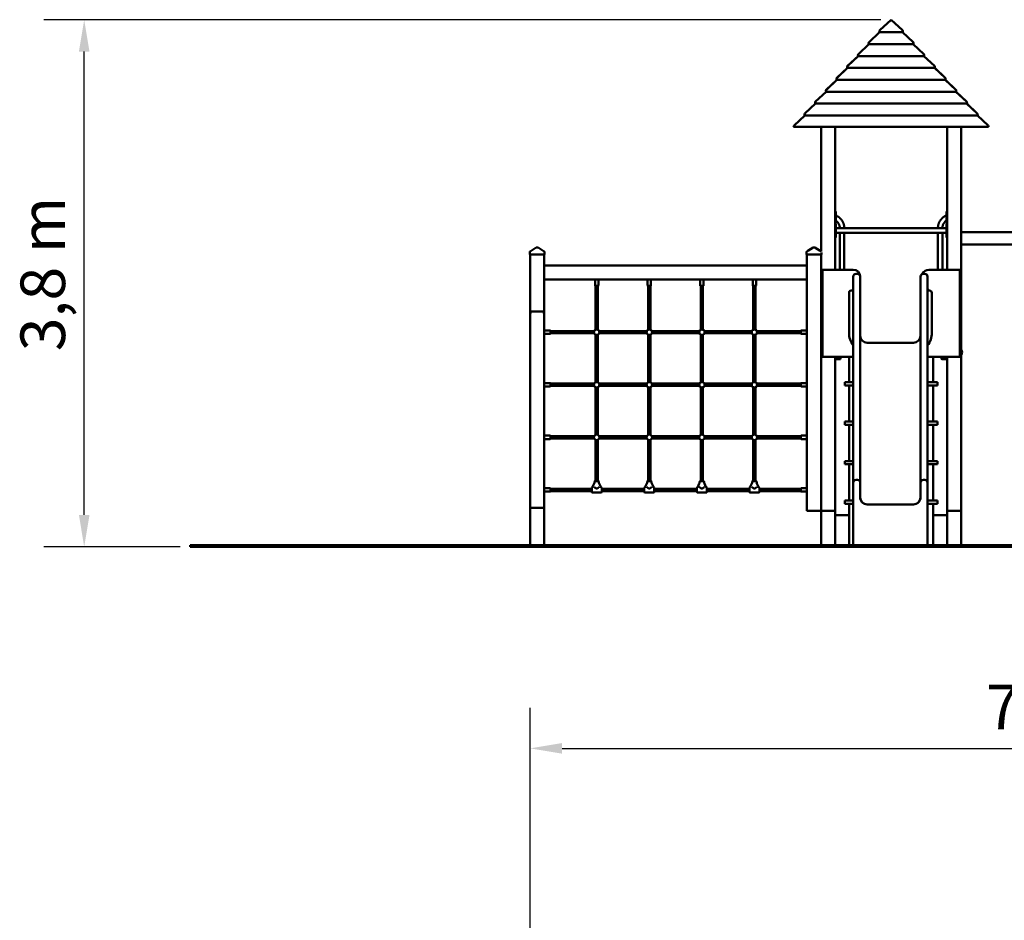
# Model space of a CAD drawing. Extents: x 308 to 13493, y 556 to 17755.
# Drawn here: x 420 to 7444, y 11331 to 17755 of the extents above; entities that cross this region are included whole.
import ezdxf

# ---------------------------------------------------------------- set-up
doc = ezdxf.new("R2010")
doc.units = 0
doc.header["$LTSCALE"] = 90.909091
doc.layers.add('Kóta (ISO)', color=7, linetype='Continuous', lineweight=25)
doc.layers.add('Viditelná (ISO)', color=7, linetype='Continuous', lineweight=50)
doc.styles.add('Text poznámky (DIN)', font='isocpeur.ttf')
doc.dimstyles.new('Výchozí (DIN)', dxfattribs={"dimscale": 90.909091, "dimtxt": 3.5, "dimasz": 2.5, "dimexe": 3.175, "dimexo": 0.8, "dimgap": 0.8, "dimtad": 1, "dimdec": 1, "dimlfac": 0.001, "dimrnd": 1e-08, "dimtxsty": 'Text poznámky (DIN)', "dimcen": 0.09, "dimdle": 10, "dimclrd": 256, "dimclre": 256, "dimclrt": 256, "dimadec": 0, "dimazin": 0, "dimtfac": 1, "dimtofl": 0, "dimtmove": 0, "dimatfit": 3, "dimfxl": 0, "dimtolj": 1, "dimtzin": 0, "dimlwd": -1, "dimlwe": -1, "dimarcsym": 0})

# ---------------------------------------------------------------- blocks, each defined once
blk = doc.blocks.new('*D12')
at = {"layer": 'Defpoints', "color": 0}
for p in [(11536.7, 12557.6), (11536.7, 8189.6), (4061.9, 7957.6)]:
    blk.add_point(p, dxfattribs=at)
at = {"layer": 'Kóta (ISO)'}
for p, q in [((4061.9, 8030.3), (4061.9, 12846.2)), ((11536.7, 8262.3), (11536.7, 12846.2)), ((4289.2, 12557.6), (11309.4, 12557.6))]:
    blk.add_line(p, q, dxfattribs=at)
for points in [[(4289.2, 12595.4), (4289.2, 12519.7), (4061.9, 12557.6)], [(11309.4, 12595.4), (11309.4, 12519.7), (11536.7, 12557.6)]]:
    blk.add_solid(points, dxfattribs=at)
at = {"layer": 'Kóta (ISO)', "insert": (7314.1, 13012.1), "char_height": 318.18, "attachment_point": 1, "style": 'Text poznámky (DIN)'}
blk.add_mtext('\\A1;7,5 m', dxfattribs=at)
blk = doc.blocks.new('*D13')
at = {"layer": 'Defpoints', "color": 0}
for p in [(880.6, 17754.6), (6636.9, 17754.6), (1636.9, 13995.9)]:
    blk.add_point(p, dxfattribs=at)
at = {"layer": 'Kóta (ISO)'}
for p, q in [((6564.2, 17754.6), (592, 17754.6)), ((880.6, 14223.2), (880.6, 17527.4)), ((1564.2, 13995.9), (592, 13995.9))]:
    blk.add_line(p, q, dxfattribs=at)
for points in [[(842.8, 17527.4), (918.5, 17527.4), (880.6, 17754.6)], [(842.8, 14223.2), (918.5, 14223.2), (880.6, 13995.9)]]:
    blk.add_solid(points, dxfattribs=at)
at = {"layer": 'Kóta (ISO)', "insert": (426.1, 15390), "char_height": 318.18, "attachment_point": 1, "rotation": 90, "style": 'Text poznámky (DIN)'}
blk.add_mtext('\\A1;3,8 m', dxfattribs=at)

msp = doc.modelspace()

# ---------------------------------------------------------------- linework, layer by layer
at = {"layer": 'Viditelná (ISO)'}
for p, q in [((6555.88, 17679.12), (6636.87, 17754.64)), ((6636.89, 17754.64), (6555.9, 17679.12)), ((6636.87, 17754.62), (6636.87, 17754.64)), ((6717.87, 17679.12), (6636.89, 17754.64)), ((6636.91, 17754.64), (6717.9, 17679.12)), ((6636.91, 17754.62), (6636.91, 17754.64)), ((6479.6, 17594.4), (6554.93, 17664.65)), ((6555.04, 17664.65), (6479.71, 17594.4)), ((6554.93, 17664.65), (6554.98, 17664.59)), ((6718.74, 17664.65), (6555.04, 17664.65)), ((6555.7, 17664.65), (6555.38, 17664.99)), ((6555.5, 17664.99), (6555.82, 17664.65)), ((6717.96, 17664.65), (6718.28, 17664.99)), ((6718.39, 17664.99), (6718.08, 17664.65)), ((6794.07, 17594.4), (6718.74, 17664.65)), ((6718.8, 17664.59), (6718.85, 17664.65)), ((6718.85, 17664.65), (6794.18, 17594.4)), ((6403.32, 17509.68), (6478.64, 17579.93)), ((6478.85, 17579.93), (6403.52, 17509.68)), ((6478.64, 17579.93), (6478.74, 17579.83)), ((6794.93, 17579.93), (6478.85, 17579.93)), ((6479.42, 17579.93), (6479.1, 17580.27)), ((6479.3, 17580.27), (6479.62, 17579.93)), ((6794.15, 17579.93), (6794.47, 17580.27)), ((6794.68, 17580.27), (6794.36, 17579.93)), ((6870.26, 17509.68), (6794.93, 17579.93)), ((6795.04, 17579.83), (6795.13, 17579.93)), ((6795.13, 17579.93), (6870.46, 17509.68)), ((6327.03, 17424.96), (6402.36, 17495.21)), ((6402.65, 17495.21), (6327.33, 17424.96)), ((6402.36, 17495.21), (6402.5, 17495.07)), ((6871.12, 17495.21), (6402.65, 17495.21)), ((6403.14, 17495.21), (6402.82, 17495.55)), ((6403.11, 17495.55), (6403.43, 17495.21)), ((6870.35, 17495.21), (6870.67, 17495.55)), ((6870.96, 17495.55), (6870.64, 17495.21)), ((6946.45, 17424.96), (6871.12, 17495.21)), ((6871.28, 17495.07), (6871.41, 17495.21)), ((6871.41, 17495.21), (6946.74, 17424.96)), ((6250.75, 17340.25), (6326.08, 17410.49)), ((6326.46, 17410.49), (6251.14, 17340.25)), ((6326.08, 17410.49), (6326.26, 17410.3)), ((6947.32, 17410.49), (6326.46, 17410.49)), ((6326.86, 17410.49), (6326.54, 17410.83)), ((6326.92, 17410.83), (6327.24, 17410.49)), ((6946.54, 17410.49), (6946.86, 17410.83)), ((6947.24, 17410.83), (6946.92, 17410.49)), ((7022.64, 17340.25), (6947.32, 17410.49)), ((6947.52, 17410.3), (6947.7, 17410.49)), ((6947.7, 17410.49), (7023.02, 17340.25)), ((6174.47, 17255.53), (6249.8, 17325.77)), ((6250.27, 17325.77), (6174.94, 17255.53)), ((6249.8, 17325.77), (6250.02, 17325.54)), ((6250.58, 17325.77), (6250.26, 17326.11)), ((7023.51, 17325.77), (6250.27, 17325.77)), ((6250.73, 17326.11), (6251.05, 17325.77)), ((7022.73, 17325.77), (7023.05, 17326.11)), ((7023.52, 17326.11), (7023.2, 17325.77)), ((7098.83, 17255.53), (7023.51, 17325.77)), ((7023.76, 17325.54), (7023.98, 17325.77)), ((7023.98, 17325.77), (7099.31, 17255.53)), ((6098.19, 17170.81), (6173.52, 17241.05)), ((6174.08, 17241.05), (6098.75, 17170.81)), ((6173.52, 17241.05), (6173.78, 17240.78)), ((6174.3, 17241.05), (6173.98, 17241.39)), ((7099.7, 17241.05), (6174.08, 17241.05)), ((6174.54, 17241.39), (6174.86, 17241.05)), ((7098.92, 17241.05), (7099.24, 17241.39)), ((7099.8, 17241.39), (7099.48, 17241.05)), ((7175.02, 17170.81), (7099.7, 17241.05)), ((7100, 17240.78), (7100.26, 17241.05)), ((7100.26, 17241.05), (7175.59, 17170.81)), ((6021.91, 17086.09), (6097.24, 17156.34)), ((6097.89, 17156.34), (6022.56, 17086.09)), ((6097.24, 17156.34), (6097.54, 17156.01)), ((6098.01, 17156.34), (6097.7, 17156.68)), ((7175.89, 17156.34), (6097.89, 17156.34)), ((6098.34, 17156.68), (6098.67, 17156.34)), ((7175.11, 17156.34), (7175.43, 17156.68)), ((7176.08, 17156.68), (7175.76, 17156.34)), ((7251.22, 17086.09), (7175.89, 17156.34)), ((7176.24, 17156.01), (7176.54, 17156.34)), ((7176.54, 17156.34), (7251.87, 17086.09)), ((5944.65, 17000.46), (6020.96, 17071.62)), ((6021.69, 17071.62), (5945.39, 17000.46)), ((6020.96, 17071.62), (6021.3, 17071.25)), ((6021.73, 17071.62), (6021.42, 17071.96)), ((7252.08, 17071.62), (6021.69, 17071.62)), ((6022.15, 17071.96), (6022.47, 17071.62)), ((7251.3, 17071.62), (7251.63, 17071.96)), ((7252.36, 17071.96), (7252.04, 17071.62)), ((7328.39, 17000.46), (7252.08, 17071.62)), ((7252.48, 17071.25), (7252.82, 17071.62)), ((7252.82, 17071.62), (7329.13, 17000.46)), ((5942.51, 16990.89), (5941.73, 16990.89)), ((7331.27, 16990.89), (5942.51, 16990.89)), ((6136.89, 16990.89), (6136.89, 16102.47)), ((6236.89, 15970.89), (6236.89, 16990.89)), ((7036.89, 16990.89), (7036.89, 15970.89)), ((7136.89, 16215.36), (7136.89, 16990.89)), ((7332.05, 16990.89), (7331.27, 16990.89)), ((6241.89, 16385.78), (6236.89, 16385.78)), ((6241.89, 16385.78), (6241.89, 16305.78)), ((7031.89, 16305.78), (7031.89, 16385.78)), ((7031.89, 16385.78), (7036.89, 16385.78)), ((6241.89, 16305.78), (6236.89, 16305.78)), ((6241.89, 16300.89), (6236.89, 16300.89)), ((6241.89, 16300.89), (6241.89, 16295.89)), ((6241.89, 16205.89), (6241.89, 16295.89)), ((7031.89, 16305.78), (7036.89, 16305.78)), ((7036.89, 16300.89), (7031.89, 16300.89)), ((7031.89, 16295.89), (7031.89, 16300.89)), ((7031.89, 16295.89), (7031.89, 16205.89)), ((7031.89, 16266.89), (6241.89, 16266.89)), ((7031.89, 16234.89), (6241.89, 16234.89)), ((6270.89, 16266.89), (6270.89, 16269.57)), ((6270.89, 15970.89), (6270.89, 16234.89)), ((6302.89, 16266.89), (6302.89, 16269.57)), ((6302.89, 15970.89), (6302.89, 16234.89)), ((6970.89, 16266.89), (6970.89, 16269.57)), ((6970.89, 15970.89), (6970.89, 16234.89)), ((7002.89, 16266.89), (7002.89, 16269.57)), ((7002.89, 15970.89), (7002.89, 16234.89)), ((9150.89, 16240.42), (7136.89, 16240.42)), ((6236.89, 16200.89), (6241.89, 16200.89)), ((6241.89, 16205.89), (6241.89, 16200.89)), ((7031.89, 16200.89), (7031.89, 16205.89)), ((7031.89, 16200.89), (7036.89, 16200.89)), ((7136.89, 16176.59), (7136.89, 16215.36)), ((7136.89, 14250.89), (7136.89, 16176.59)), ((4059.39, 16098.14), (4059.39, 16092.77)), ((4059.39, 16092.77), (4059.39, 16080.89)), ((4068.49, 16106.65), (4061.72, 16102.37)), ((4105.67, 16130.12), (4068.49, 16106.65)), ((4115.44, 16130.89), (4108.34, 16130.89)), ((4155.28, 16106.65), (4118.11, 16130.12)), ((4162.06, 16102.37), (4155.28, 16106.65)), ((4164.39, 16092.77), (4164.39, 16098.14)), ((4164.39, 16080.89), (4164.39, 16092.77)), ((6034.39, 16098.14), (6034.39, 16092.77)), ((6034.39, 16092.77), (6034.39, 16080.89)), ((6043.49, 16106.65), (6036.72, 16102.37)), ((6080.67, 16130.12), (6043.49, 16106.65)), ((6090.44, 16130.89), (6083.34, 16130.89)), ((6130.28, 16106.65), (6093.11, 16130.12)), ((6136.89, 16102.47), (6130.28, 16106.65)), ((6139.39, 16092.77), (6139.39, 16095.4)), ((6139.39, 16080.89), (6139.39, 16092.77)), ((9136.89, 16151.52), (7136.89, 16151.52)), ((4064.39, 16080.89), (4059.39, 16080.89)), ((4061.89, 16080.89), (4061.89, 15644.31)), ((4159.39, 16080.89), (4064.39, 16080.89)), ((4164.39, 16080.89), (4159.39, 16080.89)), ((4161.89, 15644.31), (4161.89, 16080.89)), ((6039.39, 16080.89), (6034.39, 16080.89)), ((6036.89, 16080.89), (6036.89, 14250.89)), ((6134.39, 16080.89), (6039.39, 16080.89)), ((6139.39, 16080.89), (6134.39, 16080.89)), ((6136.89, 16080.89), (6136.89, 14250.89)), ((6136.89, 14250.89), (6136.89, 16080.89)), ((4161.89, 15990.89), (4161.89, 15910.89)), ((6026.89, 16000.89), (4171.89, 16000.89)), ((6036.89, 15910.89), (6036.89, 15990.89)), ((6146.89, 15970.89), (6366.89, 15970.89)), ((6146.89, 15350.89), (6146.89, 15970.89)), ((6906.89, 15970.89), (7126.89, 15970.89)), ((7126.89, 15970.89), (7126.89, 15350.89)), ((4171.89, 15900.89), (6026.89, 15900.89)), ((4524.89, 15858.89), (4524.89, 15897.89)), ((4548.89, 15858.89), (4548.89, 15897.89)), ((4899.89, 15858.89), (4899.89, 15897.89)), ((4923.89, 15858.89), (4923.89, 15897.89)), ((5274.89, 15858.89), (5274.89, 15897.89)), ((5298.89, 15858.89), (5298.89, 15897.89)), ((5649.89, 15858.89), (5649.89, 15897.89)), ((5673.89, 15858.89), (5673.89, 15897.89)), ((6366.89, 15922.27), (6366.89, 15754.7)), ((6396.89, 15942.27), (6386.89, 15942.27)), ((6416.89, 15922.27), (6416.89, 15754.7)), ((6846.89, 15922.27), (6846.89, 15754.7)), ((6876.89, 15942.27), (6866.89, 15942.27)), ((6896.89, 15922.27), (6896.89, 15754.7)), ((4545.89, 15855.89), (4527.89, 15855.89)), ((4528.89, 15543.68), (4528.89, 15855.89)), ((4544.89, 15543.68), (4544.89, 15855.89)), ((4920.89, 15855.89), (4902.89, 15855.89)), ((4903.89, 15543.68), (4903.89, 15855.89)), ((4919.89, 15543.68), (4919.89, 15855.89)), ((5295.89, 15855.89), (5277.89, 15855.89)), ((5278.89, 15543.68), (5278.89, 15855.89)), ((5294.89, 15543.68), (5294.89, 15855.89)), ((5670.89, 15855.89), (5652.89, 15855.89)), ((5653.89, 15543.68), (5653.89, 15855.89)), ((5653.89, 15543.68), (5653.89, 15855.89)), ((5669.89, 15543.68), (5669.89, 15855.89)), ((5669.89, 15543.68), (5669.89, 15855.89)), ((6336.89, 15520.89), (6336.89, 15807.27)), ((6926.89, 15807.27), (6926.89, 15520.89)), ((6366.89, 15373.06), (6366.89, 15754.7)), ((6416.89, 15373.06), (6416.89, 15754.7)), ((6846.89, 15373.06), (6846.89, 15754.7)), ((6896.89, 15373.06), (6896.89, 15754.7)), ((4071.89, 15673.55), (4151.89, 15673.55)), ((4061.89, 15644.31), (4061.89, 14273.41)), ((4161.89, 14273.41), (4161.89, 15644.31)), ((4203.89, 15537.89), (4164.89, 15537.89)), ((4206.89, 15534.89), (4206.89, 15516.89)), ((4206.89, 15533.89), (4519.11, 15533.89)), ((4554.67, 15533.89), (4894.11, 15533.89)), ((4929.67, 15533.89), (5269.11, 15533.89)), ((5304.67, 15533.89), (5644.11, 15533.89)), ((5679.67, 15533.89), (5991.89, 15533.89)), ((5991.89, 15516.89), (5991.89, 15534.89)), ((5994.89, 15537.89), (6033.89, 15537.89)), ((4203.89, 15513.89), (4164.89, 15513.89)), ((4206.89, 15517.89), (4519.11, 15517.89)), ((4528.89, 15168.68), (4528.89, 15508.11)), ((4544.89, 15168.68), (4544.89, 15508.11)), ((4554.67, 15517.89), (4894.11, 15517.89)), ((4903.89, 15168.68), (4903.89, 15508.11)), ((4919.89, 15168.68), (4919.89, 15508.11)), ((4929.67, 15517.89), (5269.11, 15517.89)), ((5278.89, 15168.68), (5278.89, 15508.11)), ((5294.89, 15168.68), (5294.89, 15508.11)), ((5304.67, 15517.89), (5644.11, 15517.89)), ((5653.89, 15168.68), (5653.89, 15508.11)), ((5653.89, 15168.68), (5653.89, 15508.11)), ((5669.89, 15168.68), (5669.89, 15508.11)), ((5669.89, 15168.68), (5669.89, 15508.11)), ((5679.67, 15517.89), (5991.89, 15517.89)), ((5994.89, 15513.89), (6033.89, 15513.89)), ((6796.89, 15450.89), (6466.89, 15450.89)), ((7138.34, 15398.22), (7136.89, 15398.22)), ((7138.34, 15398.22), (7138.34, 15367.57)), ((6366.89, 15350.89), (6146.89, 15350.89)), ((6236.89, 14250.89), (6236.89, 15350.89)), ((6236.89, 15334.89), (6238.89, 15332.89)), ((6238.89, 15334.89), (6236.89, 15334.89)), ((6238.89, 15334.89), (6238.89, 15350.89)), ((6238.89, 15334.89), (6238.89, 15332.89)), ((6274.89, 15334.89), (6238.89, 15334.89)), ((6238.89, 15332.89), (6274.89, 15332.89)), ((6274.89, 15350.89), (6274.89, 15334.89)), ((6274.89, 15334.89), (6274.89, 15332.89)), ((6276.89, 15334.89), (6274.89, 15332.89)), ((6276.89, 15334.89), (6274.89, 15334.89)), ((6276.89, 15334.89), (6276.89, 15350.89)), ((6336.89, 15169.44), (6336.89, 15350.89)), ((6366.89, 15136.78), (6366.89, 15373.06)), ((6416.89, 15136.78), (6416.89, 15373.06)), ((6846.89, 15136.78), (6846.89, 15373.06)), ((6896.89, 15136.78), (6896.89, 15373.06)), ((7126.89, 15350.89), (6896.89, 15350.89)), ((6936.89, 15350.89), (6936.89, 15169.44)), ((6996.89, 15350.89), (6996.89, 15334.89)), ((6996.89, 15334.89), (6998.89, 15332.89)), ((6998.89, 15334.89), (6996.89, 15334.89)), ((6998.89, 15334.89), (6998.89, 15350.89)), ((6998.89, 15334.89), (6998.89, 15332.89)), ((7034.89, 15334.89), (6998.89, 15334.89)), ((6998.89, 15332.89), (7034.89, 15332.89)), ((7034.89, 15350.89), (7034.89, 15334.89)), ((7034.89, 15334.89), (7034.89, 15332.89)), ((7036.89, 15334.89), (7034.89, 15332.89)), ((7036.89, 15334.89), (7034.89, 15334.89)), ((7036.89, 15350.89), (7036.89, 14250.89)), ((7138.34, 15367.57), (7136.89, 15367.57)), ((4203.89, 15162.89), (4164.89, 15162.89)), ((4203.89, 15138.89), (4164.89, 15138.89)), ((4206.89, 15159.89), (4206.89, 15141.89)), ((4206.89, 15158.89), (4519.11, 15158.89)), ((4206.89, 15142.89), (4519.11, 15142.89)), ((4528.89, 14793.68), (4528.89, 15133.11)), ((4544.89, 14793.68), (4544.89, 15133.11)), ((4554.67, 15158.89), (4894.11, 15158.89)), ((4554.67, 15142.89), (4894.11, 15142.89)), ((4903.89, 14793.68), (4903.89, 15133.11)), ((4919.89, 14793.68), (4919.89, 15133.11)), ((4929.67, 15158.89), (5269.11, 15158.89)), ((4929.67, 15142.89), (5269.11, 15142.89)), ((5278.89, 14793.68), (5278.89, 15133.11)), ((5294.89, 14793.68), (5294.89, 15133.11)), ((5304.67, 15158.89), (5644.11, 15158.89)), ((5304.67, 15142.89), (5644.11, 15142.89)), ((5653.89, 14793.68), (5653.89, 15133.11)), ((5653.89, 14793.68), (5653.89, 15133.11)), ((5669.89, 14793.68), (5669.89, 15133.11)), ((5669.89, 14793.68), (5669.89, 15133.11)), ((5679.67, 15158.89), (5991.89, 15158.89)), ((5679.67, 15142.89), (5991.89, 15142.89)), ((5991.89, 15141.89), (5991.89, 15159.89)), ((5994.89, 15162.89), (6033.89, 15162.89)), ((5994.89, 15138.89), (6033.89, 15138.89)), ((6306.89, 15169.44), (6326.89, 15169.44)), ((6306.89, 15164.77), (6306.89, 15169.44)), ((6366.89, 15169.37), (6306.89, 15169.37)), ((6306.89, 15160.37), (6306.89, 15164.77)), ((6306.89, 15155.37), (6306.89, 15160.37)), ((6306.89, 15146.37), (6306.89, 15155.37)), ((6306.89, 15146.37), (6366.89, 15146.37)), ((6336.89, 15169.44), (6326.89, 15169.44)), ((6336.89, 14887.98), (6336.89, 15146.37)), ((6366.89, 14867.09), (6366.89, 15136.78)), ((6416.89, 14867.09), (6416.89, 15136.78)), ((6846.89, 14867.09), (6846.89, 15136.78)), ((6966.89, 15169.37), (6896.89, 15169.37)), ((6896.89, 15146.37), (6966.89, 15146.37)), ((6896.89, 14867.09), (6896.89, 15136.78)), ((6946.89, 15169.44), (6936.89, 15169.44)), ((6936.89, 15146.37), (6936.89, 14887.98)), ((6946.89, 15169.44), (6966.89, 15169.44)), ((6966.89, 15169.44), (6966.89, 15164.77)), ((6966.89, 15164.77), (6966.89, 15160.37)), ((6966.89, 15155.37), (6966.89, 15160.37)), ((6966.89, 15155.37), (6966.89, 15146.37)), ((6306.89, 14887.98), (6326.89, 14887.98)), ((6306.89, 14883.31), (6306.89, 14887.98)), ((6366.89, 14887.91), (6306.89, 14887.91)), ((6306.89, 14878.91), (6306.89, 14883.31)), ((6306.89, 14873.91), (6306.89, 14878.91)), ((6306.89, 14864.91), (6306.89, 14873.91)), ((6306.89, 14864.91), (6366.89, 14864.91)), ((6336.89, 14887.98), (6326.89, 14887.98)), ((6336.89, 14606.52), (6336.89, 14864.91)), ((6366.89, 14867.09), (6366.89, 14651.07)), ((6416.89, 14867.09), (6416.89, 14651.07)), ((6846.89, 14867.09), (6846.89, 14651.07)), ((6966.89, 14887.91), (6896.89, 14887.91)), ((6896.89, 14867.09), (6896.89, 14651.07)), ((6896.89, 14864.91), (6966.89, 14864.91)), ((6946.89, 14887.98), (6936.89, 14887.98)), ((6936.89, 14864.91), (6936.89, 14606.52)), ((6946.89, 14887.98), (6966.89, 14887.98)), ((6966.89, 14887.98), (6966.89, 14883.31)), ((6966.89, 14883.31), (6966.89, 14878.91)), ((6966.89, 14873.91), (6966.89, 14878.91)), ((6966.89, 14873.91), (6966.89, 14864.91)), ((4203.89, 14787.89), (4164.89, 14787.89)), ((4203.89, 14763.89), (4164.89, 14763.89)), ((4206.89, 14784.89), (4206.89, 14766.89)), ((4206.89, 14783.89), (4519.11, 14783.89)), ((4206.89, 14767.89), (4519.11, 14767.89)), ((4528.89, 14462.89), (4528.89, 14758.11)), ((4544.89, 14462.89), (4544.89, 14758.11)), ((4554.67, 14783.89), (4894.11, 14783.89)), ((4554.67, 14767.89), (4894.11, 14767.89)), ((4903.89, 14462.89), (4903.89, 14758.11)), ((4919.89, 14462.89), (4919.89, 14758.11)), ((4929.67, 14783.89), (5269.11, 14783.89)), ((4929.67, 14767.89), (5269.11, 14767.89)), ((5278.89, 14462.89), (5278.89, 14758.11)), ((5294.89, 14462.89), (5294.89, 14758.11)), ((5304.67, 14783.89), (5644.11, 14783.89)), ((5304.67, 14767.89), (5644.11, 14767.89)), ((5653.89, 14462.89), (5653.89, 14758.11)), ((5653.89, 14462.89), (5653.89, 14758.11)), ((5669.89, 14462.89), (5669.89, 14758.11)), ((5669.89, 14462.89), (5669.89, 14758.11)), ((5679.67, 14783.89), (5991.89, 14783.89)), ((5679.67, 14767.89), (5991.89, 14767.89)), ((5991.89, 14766.89), (5991.89, 14784.89)), ((5994.89, 14787.89), (6033.89, 14787.89)), ((5994.89, 14763.89), (6033.89, 14763.89)), ((6366.89, 14452.27), (6366.89, 14651.07)), ((6416.89, 14452.27), (6416.89, 14651.07)), ((6846.89, 14452.27), (6846.89, 14651.07)), ((6896.89, 14452.27), (6896.89, 14651.07)), ((6306.89, 14606.52), (6326.89, 14606.52)), ((6306.89, 14601.85), (6306.89, 14606.52)), ((6366.89, 14606.46), (6306.89, 14606.46)), ((6306.89, 14597.46), (6306.89, 14601.85)), ((6306.89, 14592.46), (6306.89, 14597.46)), ((6306.89, 14583.46), (6306.89, 14592.46)), ((6306.89, 14583.46), (6366.89, 14583.46)), ((6336.89, 14606.52), (6326.89, 14606.52)), ((6336.89, 14325.06), (6336.89, 14583.46)), ((6966.89, 14606.46), (6896.89, 14606.46)), ((6896.89, 14583.46), (6966.89, 14583.46)), ((6946.89, 14606.52), (6936.89, 14606.52)), ((6936.89, 14583.46), (6936.89, 14325.06)), ((6946.89, 14606.52), (6966.89, 14606.52)), ((6966.89, 14606.52), (6966.89, 14601.85)), ((6966.89, 14601.85), (6966.89, 14597.46)), ((6966.89, 14592.46), (6966.89, 14597.46)), ((6966.89, 14592.46), (6966.89, 14583.46)), ((6396.89, 14472.27), (6386.89, 14472.27)), ((6876.89, 14472.27), (6866.89, 14472.27)), ((4203.89, 14412.89), (4164.89, 14412.89)), ((4206.89, 14409.89), (4206.89, 14391.89)), ((4206.89, 14408.89), (4501.39, 14408.89)), ((4501.39, 14384.89), (4501.39, 14416.89)), ((4504.39, 14419.89), (4506.39, 14419.89)), ((4507.46, 14422.2), (4506.11, 14419.29)), ((4507.46, 14422.2), (4518.7, 14446.3)), ((4521.57, 14452.46), (4518.7, 14446.3)), ((4518.7, 14422.2), (4521.57, 14419.32)), ((4520.89, 14450.99), (4520.89, 14459.89)), ((4521.57, 14419.32), (4521.61, 14419.29)), ((4523.89, 14462.89), (4549.89, 14462.89)), ((4552.17, 14419.29), (4552.2, 14419.32)), ((4555.08, 14446.3), (4552.2, 14452.46)), ((4555.08, 14422.2), (4552.2, 14419.32)), ((4552.89, 14450.99), (4552.89, 14459.89)), ((4555.08, 14446.3), (4566.32, 14422.2)), ((4567.67, 14419.29), (4566.32, 14422.2)), ((4567.39, 14419.89), (4569.39, 14419.89)), ((4572.39, 14416.89), (4572.39, 14384.89)), ((4572.39, 14408.89), (4876.39, 14408.89)), ((4876.39, 14384.89), (4876.39, 14416.89)), ((4879.39, 14419.89), (4881.39, 14419.89)), ((4882.46, 14422.2), (4881.11, 14419.29)), ((4882.46, 14422.2), (4893.7, 14446.3)), ((4896.57, 14452.46), (4893.7, 14446.3)), ((4893.7, 14422.2), (4896.57, 14419.32)), ((4895.89, 14450.99), (4895.89, 14459.89)), ((4896.57, 14419.32), (4896.61, 14419.29)), ((4898.89, 14462.89), (4924.89, 14462.89)), ((4927.17, 14419.29), (4927.2, 14419.32)), ((4930.08, 14446.3), (4927.2, 14452.46)), ((4930.08, 14422.2), (4927.2, 14419.32)), ((4927.89, 14450.99), (4927.89, 14459.89)), ((4930.08, 14446.3), (4941.32, 14422.2)), ((4942.67, 14419.29), (4941.32, 14422.2)), ((4942.39, 14419.89), (4944.39, 14419.89)), ((4947.39, 14416.89), (4947.39, 14384.89)), ((4947.39, 14408.89), (5251.39, 14408.89)), ((5251.39, 14384.89), (5251.39, 14416.89)), ((5254.39, 14419.89), (5256.39, 14419.89)), ((5257.46, 14422.2), (5256.11, 14419.29)), ((5257.46, 14422.2), (5268.7, 14446.3)), ((5271.57, 14452.46), (5268.7, 14446.3)), ((5268.7, 14422.2), (5271.57, 14419.32)), ((5270.89, 14450.99), (5270.89, 14459.89)), ((5271.57, 14419.32), (5271.61, 14419.29)), ((5273.89, 14462.89), (5299.89, 14462.89)), ((5302.17, 14419.29), (5302.2, 14419.32)), ((5305.08, 14446.3), (5302.2, 14452.46)), ((5305.08, 14422.2), (5302.2, 14419.32)), ((5302.89, 14450.99), (5302.89, 14459.89)), ((5305.08, 14446.3), (5316.32, 14422.2)), ((5317.67, 14419.29), (5316.32, 14422.2)), ((5317.39, 14419.89), (5319.39, 14419.89)), ((5322.39, 14416.89), (5322.39, 14384.89)), ((5322.39, 14408.89), (5626.39, 14408.89)), ((5626.39, 14384.89), (5626.39, 14416.89)), ((5629.39, 14419.89), (5631.39, 14419.89)), ((5632.46, 14422.2), (5631.11, 14419.29)), ((5632.46, 14422.2), (5643.7, 14446.3)), ((5646.57, 14452.46), (5643.7, 14446.3)), ((5643.7, 14422.2), (5646.57, 14419.32)), ((5645.89, 14450.99), (5645.89, 14459.89)), ((5646.57, 14419.32), (5646.61, 14419.29)), ((5648.89, 14462.89), (5674.89, 14462.89)), ((5677.17, 14419.29), (5677.2, 14419.32)), ((5680.08, 14446.3), (5677.2, 14452.46)), ((5680.08, 14422.2), (5677.2, 14419.32)), ((5677.89, 14450.99), (5677.89, 14459.89)), ((5680.08, 14446.3), (5691.32, 14422.2)), ((5692.67, 14419.29), (5691.32, 14422.2)), ((5692.39, 14419.89), (5694.39, 14419.89)), ((5697.39, 14416.89), (5697.39, 14384.89)), ((5697.39, 14408.89), (5991.89, 14408.89)), ((5991.89, 14391.89), (5991.89, 14409.89)), ((5994.89, 14412.89), (6033.89, 14412.89)), ((6366.89, 14452.27), (6366.89, 14362.27)), ((6416.89, 14452.27), (6416.89, 14362.27)), ((6846.89, 14452.27), (6846.89, 14362.27)), ((6896.89, 14452.27), (6896.89, 14362.27)), ((4203.89, 14388.89), (4164.89, 14388.89)), ((4206.89, 14392.89), (4501.39, 14392.89)), ((4504.39, 14381.89), (4569.39, 14381.89)), ((4572.39, 14392.89), (4876.39, 14392.89)), ((4879.39, 14381.89), (4944.39, 14381.89)), ((4947.39, 14392.89), (5251.39, 14392.89)), ((5254.39, 14381.89), (5319.39, 14381.89)), ((5322.39, 14392.89), (5626.39, 14392.89)), ((5629.39, 14381.89), (5694.39, 14381.89)), ((5697.39, 14392.89), (5991.89, 14392.89)), ((5994.89, 14388.89), (6033.89, 14388.89)), ((6366.89, 14005.89), (6366.89, 14362.27)), ((6416.89, 14331.95), (6416.89, 14362.27)), ((6846.89, 14331.95), (6846.89, 14362.27)), ((6896.89, 14005.89), (6896.89, 14362.27)), ((4061.89, 14005.89), (4061.89, 14273.41)), ((4161.89, 14273.41), (4061.89, 14273.41)), ((4071.89, 14273.41), (4151.89, 14273.41)), ((4161.89, 14005.89), (4161.89, 14273.41)), ((6306.89, 14325.06), (6326.89, 14325.06)), ((6306.89, 14320.4), (6306.89, 14325.06)), ((6366.89, 14325), (6306.89, 14325)), ((6306.89, 14316), (6306.89, 14320.4)), ((6306.89, 14311), (6306.89, 14316)), ((6306.89, 14302), (6306.89, 14311)), ((6306.89, 14302), (6366.89, 14302)), ((6336.89, 14325.06), (6326.89, 14325.06)), ((6336.89, 14225.04), (6336.89, 14302)), ((6337.09, 14223.14), (6337.09, 14266.74)), ((6796.89, 14297.47), (6466.89, 14297.47)), ((6966.89, 14325), (6896.89, 14325)), ((6896.89, 14302), (6966.89, 14302)), ((6946.89, 14325.06), (6936.89, 14325.06)), ((6936.89, 14302), (6936.89, 14225.04)), ((6946.89, 14325.06), (6966.89, 14325.06)), ((6966.89, 14325.06), (6966.89, 14320.4)), ((6966.89, 14320.4), (6966.89, 14316)), ((6966.89, 14311), (6966.89, 14316)), ((6966.89, 14311), (6966.89, 14302)), ((6046.89, 14250.89), (6036.89, 14250.89)), ((6046.89, 14250.89), (6126.89, 14250.89)), ((6136.89, 14250.89), (6126.89, 14250.89)), ((6236.89, 14250.89), (6136.89, 14250.89)), ((6136.89, 14005.89), (6136.89, 14250.89)), ((6146.89, 14250.89), (6226.89, 14250.89)), ((6236.89, 14005.89), (6236.89, 14250.89)), ((6237.09, 14224.04), (6237.09, 14223.14)), ((6237.09, 14223.14), (6237.09, 14005.89)), ((6243.49, 14219.94), (6330.69, 14219.94)), ((6246.89, 14220.04), (6326.89, 14220.04)), ((6337.09, 14005.89), (6337.09, 14223.14)), ((6937.09, 14224.04), (6937.09, 14223.14)), ((6937.09, 14223.14), (6937.09, 14005.89)), ((6943.49, 14219.94), (7030.69, 14219.94)), ((6946.89, 14220.04), (7026.89, 14220.04)), ((7136.89, 14250.89), (7036.89, 14250.89)), ((7036.89, 14005.89), (7036.89, 14250.89)), ((7046.89, 14250.89), (7126.89, 14250.89)), ((7136.89, 14005.89), (7136.89, 14250.89)), ((1636.89, 14005.89), (1636.89, 13995.89)), ((1636.89, 14005.89), (4636.89, 14005.89)), ((1636.89, 13995.89), (4636.89, 13995.89)), ((4636.89, 14005.89), (4636.89, 13995.89)), ((4636.89, 14005.89), (8136.89, 14005.89)), ((4636.89, 13995.89), (8136.89, 13995.89))]:
    msp.add_line(p, q, dxfattribs=at)
at = {"layer": 'Viditelná (ISO)', "flags": 128}
for points in [[(6302.89, 16269.57), (6302.87, 16271.33), (6302.82, 16273.08), (6302.74, 16274.83), (6302.62, 16276.58), (6302.47, 16278.33), (6302.28, 16280.08), (6302.06, 16281.82), (6301.81, 16283.56), (6301.52, 16285.29), (6301.2, 16287.02), (6300.85, 16288.75), (6300.47, 16290.46), (6300.05, 16292.17), (6299.6, 16293.88), (6299.11, 16295.57), (6298.6, 16297.26), (6298.05, 16298.93), (6297.47, 16300.6), (6296.86, 16302.26), (6296.22, 16303.91), (6295.54, 16305.55), (6294.84, 16307.17), (6294.1, 16308.79), (6293.34, 16310.39), (6292.54, 16311.98), (6291.72, 16313.55), (6290.86, 16315.11), (6289.98, 16316.66), (6289.07, 16318.2), (6288.13, 16319.71), (6287.16, 16321.22), (6286.16, 16322.7), (6285.14, 16324.17), (6284.08, 16325.63), (6283.01, 16327.07), (6281.9, 16328.49), (6280.77, 16329.89), (6279.62, 16331.27), (6278.43, 16332.64), (6277.23, 16333.98), (6276, 16335.31), (6274.74, 16336.62), (6273.46, 16337.91), (6272.16, 16339.18), (6270.84, 16340.43), (6269.49, 16341.65), (6268.12, 16342.86), (6266.73, 16344.05), (6265.32, 16345.21), (6263.89, 16346.35), (6262.44, 16347.48), (6260.96, 16348.57), (6259.47, 16349.65), (6257.96, 16350.7), (6256.43, 16351.73), (6254.88, 16352.74), (6253.31, 16353.72), (6251.73, 16354.68), (6250.13, 16355.62), (6248.51, 16356.53), (6246.88, 16357.42), (6245.23, 16358.28), (6243.57, 16359.12), (6241.89, 16359.93)], [(6270.89, 16269.57), (6270.86, 16271.43), (6270.77, 16273.28), (6270.63, 16275.13), (6270.42, 16276.98), (6270.16, 16278.82), (6269.84, 16280.66), (6269.46, 16282.49), (6269.03, 16284.32), (6268.53, 16286.13), (6267.98, 16287.94), (6267.37, 16289.74), (6266.7, 16291.52), (6265.98, 16293.3), (6265.2, 16295.05), (6264.36, 16296.8), (6263.47, 16298.52), (6262.51, 16300.23), (6261.51, 16301.92), (6260.45, 16303.59), (6259.33, 16305.24), (6258.16, 16306.87), (6256.93, 16308.47), (6255.65, 16310.05), (6254.32, 16311.6), (6252.94, 16313.12), (6251.51, 16314.61), (6250.02, 16316.07), (6248.49, 16317.5), (6246.91, 16318.9), (6245.28, 16320.26), (6243.61, 16321.59), (6241.89, 16322.88)], [(6970.89, 16269.57), (6970.91, 16271.33), (6970.96, 16273.08), (6971.04, 16274.83), (6971.16, 16276.58), (6971.31, 16278.33), (6971.5, 16280.08), (6971.72, 16281.82), (6971.97, 16283.56), (6972.26, 16285.29), (6972.58, 16287.02), (6972.93, 16288.75), (6973.31, 16290.46), (6973.73, 16292.17), (6974.18, 16293.88), (6974.67, 16295.57), (6975.18, 16297.26), (6975.73, 16298.93), (6976.31, 16300.6), (6976.92, 16302.26), (6977.56, 16303.91), (6978.24, 16305.55), (6978.94, 16307.17), (6979.67, 16308.79), (6980.44, 16310.39), (6981.24, 16311.98), (6982.06, 16313.55), (6982.92, 16315.11), (6983.8, 16316.66), (6984.71, 16318.2), (6985.65, 16319.71), (6986.62, 16321.22), (6987.62, 16322.7), (6988.64, 16324.17), (6989.69, 16325.63), (6990.77, 16327.07), (6991.88, 16328.49), (6993.01, 16329.89), (6994.16, 16331.27), (6995.34, 16332.64), (6996.55, 16333.98), (6997.78, 16335.31), (6999.03, 16336.62), (7000.31, 16337.91), (7001.61, 16339.18), (7002.94, 16340.43), (7004.29, 16341.65), (7005.66, 16342.86), (7007.05, 16344.05), (7008.46, 16345.21), (7009.89, 16346.35), (7011.34, 16347.48), (7012.82, 16348.57), (7014.31, 16349.65), (7015.82, 16350.7), (7017.35, 16351.73), (7018.9, 16352.74), (7020.46, 16353.72), (7022.05, 16354.68), (7023.65, 16355.62), (7025.27, 16356.53), (7026.9, 16357.42), (7028.55, 16358.28), (7030.21, 16359.12), (7031.89, 16359.93)], [(7002.89, 16269.57), (7002.92, 16271.43), (7003.01, 16273.28), (7003.15, 16275.13), (7003.35, 16276.98), (7003.62, 16278.82), (7003.94, 16280.66), (7004.32, 16282.49), (7004.75, 16284.32), (7005.25, 16286.13), (7005.8, 16287.94), (7006.41, 16289.74), (7007.07, 16291.52), (7007.8, 16293.3), (7008.58, 16295.05), (7009.42, 16296.8), (7010.31, 16298.52), (7011.26, 16300.23), (7012.27, 16301.92), (7013.33, 16303.59), (7014.45, 16305.24), (7015.62, 16306.87), (7016.85, 16308.47), (7018.12, 16310.05), (7019.46, 16311.6), (7020.84, 16313.12), (7022.27, 16314.61), (7023.75, 16316.07), (7025.29, 16317.5), (7026.87, 16318.9), (7028.5, 16320.26), (7030.17, 16321.59), (7031.89, 16322.88)], [(4536.89, 14411.14), (4536, 14411.18), (4535.13, 14411.29), (4534.27, 14411.47), (4533.43, 14411.71), (4532.6, 14412), (4531.79, 14412.34), (4531, 14412.71), (4530.24, 14413.11), (4529.49, 14413.53), (4528.77, 14413.97), (4528.07, 14414.41), (4527.4, 14414.86), (4526.76, 14415.3), (4526.15, 14415.74), (4525.57, 14416.16), (4525.02, 14416.57), (4524.49, 14416.98), (4523.97, 14417.38), (4523.49, 14417.76), (4523.03, 14418.13), (4522.62, 14418.46), (4522.24, 14418.77), (4521.9, 14419.05), (4521.61, 14419.29)], [(4552.17, 14419.29), (4551.88, 14419.05), (4551.54, 14418.77), (4551.16, 14418.46), (4550.74, 14418.13), (4550.29, 14417.76), (4549.8, 14417.38), (4549.29, 14416.98), (4548.76, 14416.57), (4548.21, 14416.16), (4547.63, 14415.74), (4547.02, 14415.3), (4546.38, 14414.86), (4545.71, 14414.41), (4545.01, 14413.97), (4544.29, 14413.53), (4543.54, 14413.11), (4542.77, 14412.71), (4541.99, 14412.34), (4541.18, 14412), (4540.35, 14411.71), (4539.51, 14411.47), (4538.65, 14411.29), (4537.78, 14411.18), (4536.89, 14411.14)], [(4911.89, 14411.14), (4911, 14411.18), (4910.13, 14411.29), (4909.27, 14411.47), (4908.43, 14411.71), (4907.6, 14412), (4906.79, 14412.34), (4906, 14412.71), (4905.24, 14413.11), (4904.49, 14413.53), (4903.77, 14413.97), (4903.07, 14414.41), (4902.4, 14414.86), (4901.76, 14415.3), (4901.15, 14415.74), (4900.57, 14416.16), (4900.02, 14416.57), (4899.49, 14416.98), (4898.97, 14417.38), (4898.49, 14417.76), (4898.03, 14418.13), (4897.62, 14418.46), (4897.24, 14418.77), (4896.9, 14419.05), (4896.61, 14419.29)], [(4927.17, 14419.29), (4926.88, 14419.05), (4926.54, 14418.77), (4926.16, 14418.46), (4925.74, 14418.13), (4925.29, 14417.76), (4924.8, 14417.38), (4924.29, 14416.98), (4923.76, 14416.57), (4923.21, 14416.16), (4922.63, 14415.74), (4922.02, 14415.3), (4921.38, 14414.86), (4920.71, 14414.41), (4920.01, 14413.97), (4919.29, 14413.53), (4918.54, 14413.11), (4917.77, 14412.71), (4916.99, 14412.34), (4916.18, 14412), (4915.35, 14411.71), (4914.51, 14411.47), (4913.65, 14411.29), (4912.78, 14411.18), (4911.89, 14411.14)], [(5286.89, 14411.14), (5286, 14411.18), (5285.13, 14411.29), (5284.27, 14411.47), (5283.43, 14411.71), (5282.6, 14412), (5281.79, 14412.34), (5281, 14412.71), (5280.24, 14413.11), (5279.49, 14413.53), (5278.77, 14413.97), (5278.07, 14414.41), (5277.4, 14414.86), (5276.76, 14415.3), (5276.15, 14415.74), (5275.57, 14416.16), (5275.02, 14416.57), (5274.49, 14416.98), (5273.97, 14417.38), (5273.49, 14417.76), (5273.03, 14418.13), (5272.62, 14418.46), (5272.24, 14418.77), (5271.9, 14419.05), (5271.61, 14419.29)], [(5302.17, 14419.29), (5301.88, 14419.05), (5301.54, 14418.77), (5301.16, 14418.46), (5300.74, 14418.13), (5300.29, 14417.76), (5299.8, 14417.38), (5299.29, 14416.98), (5298.76, 14416.57), (5298.21, 14416.16), (5297.63, 14415.74), (5297.02, 14415.3), (5296.38, 14414.86), (5295.71, 14414.41), (5295.01, 14413.97), (5294.29, 14413.53), (5293.54, 14413.11), (5292.77, 14412.71), (5291.99, 14412.34), (5291.18, 14412), (5290.35, 14411.71), (5289.51, 14411.47), (5288.65, 14411.29), (5287.78, 14411.18), (5286.89, 14411.14)], [(5661.89, 14411.14), (5661, 14411.18), (5660.13, 14411.29), (5659.27, 14411.47), (5658.43, 14411.71), (5657.6, 14412), (5656.79, 14412.34), (5656, 14412.71), (5655.24, 14413.11), (5654.49, 14413.53), (5653.77, 14413.97), (5653.07, 14414.41), (5652.4, 14414.86), (5651.76, 14415.3), (5651.15, 14415.74), (5650.57, 14416.16), (5650.02, 14416.57), (5649.49, 14416.98), (5648.97, 14417.38), (5648.49, 14417.76), (5648.03, 14418.13), (5647.62, 14418.46), (5647.24, 14418.77), (5646.9, 14419.05), (5646.61, 14419.29)], [(5677.17, 14419.29), (5676.88, 14419.05), (5676.54, 14418.77), (5676.16, 14418.46), (5675.74, 14418.13), (5675.29, 14417.76), (5674.8, 14417.38), (5674.29, 14416.98), (5673.76, 14416.57), (5673.21, 14416.16), (5672.63, 14415.74), (5672.02, 14415.3), (5671.38, 14414.86), (5670.71, 14414.41), (5670.01, 14413.97), (5669.29, 14413.53), (5668.54, 14413.11), (5667.77, 14412.71), (5666.99, 14412.34), (5666.18, 14412), (5665.35, 14411.71), (5664.51, 14411.47), (5663.65, 14411.29), (5662.78, 14411.18), (5661.89, 14411.14)]]:
    msp.add_lwpolyline(points, dxfattribs=at)
at = {"layer": 'Viditelná (ISO)'}
for centre in [(4536.89, 15525.89), (4911.89, 15525.89), (5286.89, 15525.89), (5661.89, 15525.89), (4536.89, 15150.89), (4911.89, 15150.89), (5286.89, 15150.89), (5661.89, 15150.89), (4536.89, 14775.89), (4911.89, 14775.89), (5286.89, 14775.89), (5661.89, 14775.89)]:
    msp.add_circle(centre, 19.5, dxfattribs=at)
for centre, radius, start, end in [((6562.7, 17671.81), 10, 133, 223), ((6711.08, 17671.81), 10, 317, 47), ((6486.42, 17587.09), 10, 133, 223), ((6787.36, 17587.09), 10, 317, 47), ((6410.14, 17502.37), 10, 133, 223), ((6863.64, 17502.37), 10, 317, 47), ((6333.85, 17417.65), 10, 133, 223), ((6939.92, 17417.65), 10, 317, 47), ((6257.57, 17332.93), 10, 133, 223), ((7016.2, 17332.93), 10, 317, 47), ((6181.29, 17248.21), 10, 133, 223), ((7092.49, 17248.21), 10, 317, 47), ((6105.01, 17163.5), 10, 133, 223), ((7168.77, 17163.5), 10, 317, 47), ((6028.73, 17078.78), 10, 133, 223), ((7245.05, 17078.78), 10, 317, 47), ((5951.47, 16993.14), 10, 133, 193), ((7322.31, 16993.14), 10, 347, 47), ((4064.39, 16098.14), 5, 122.275644, 180), ((4108.34, 16125.89), 5, 90, 122.275644), ((4115.44, 16125.89), 5, 57.724356, 90), ((4159.39, 16098.14), 5, 0, 57.724356), ((6039.39, 16098.14), 5, 122.275644, 180), ((6083.34, 16125.89), 5, 90, 122.275644), ((6090.44, 16125.89), 5, 57.724356, 90), ((4171.89, 15990.89), 10, 90, 180), ((6026.89, 15990.89), 10, 0, 90), ((6366.89, 15920.89), 50, 4.281491, 90), ((6906.89, 15920.89), 50, 90, 155.689272), ((4171.89, 15910.89), 10, 180, 270), ((4527.89, 15897.89), 3, 90, 180), ((4545.89, 15897.89), 3, 0, 90), ((4902.89, 15897.89), 3, 90, 180), ((4920.89, 15897.89), 3, 0, 90), ((5277.89, 15897.89), 3, 90, 180), ((5295.89, 15897.89), 3, 0, 90), ((5652.89, 15897.89), 3, 90, 180), ((5670.89, 15897.89), 3, 0, 90), ((6026.89, 15910.89), 10, 270, 0), ((6386.89, 15922.27), 20, 90, 180), ((6396.89, 15922.27), 20, 0, 90), ((6866.89, 15922.27), 20, 90, 180), ((6876.89, 15922.27), 20, 0, 90), ((4527.89, 15858.89), 3, 180, 270), ((4545.89, 15858.89), 3, 270, 0), ((4902.89, 15858.89), 3, 180, 270), ((4920.89, 15858.89), 3, 270, 0), ((5277.89, 15858.89), 3, 180, 270), ((5295.89, 15858.89), 3, 270, 0), ((5652.89, 15858.89), 3, 180, 270), ((5670.89, 15858.89), 3, 270, 0), ((6351.89, 15807.27), 15, 90, 180), ((6351.89, 15837.27), 15, 270, 0), ((6911.89, 15837.27), 15, 180, 270), ((6911.89, 15807.27), 15, 0, 90), ((4164.89, 15534.89), 3, 90, 180), ((4203.89, 15534.89), 3, 0, 90), ((5994.89, 15534.89), 3, 90, 180), ((6033.89, 15534.89), 3, 0, 90), ((4164.89, 15516.89), 3, 180, 270), ((4203.89, 15516.89), 3, 270, 0), ((5994.89, 15516.89), 3, 180, 270), ((6033.89, 15516.89), 3, 270, 0), ((6486.89, 15520.89), 150, 180, 216.869898), ((6466.89, 15500.89), 50, 180, 270), ((6796.89, 15500.89), 50, 270, 0), ((6776.89, 15520.89), 150, 323.130102, 0), ((7119.74, 15382.89), 24.1, 320.513817, 39.486183), ((4164.89, 15159.89), 3, 90, 180), ((4164.89, 15141.89), 3, 180, 270), ((4203.89, 15159.89), 3, 0, 90), ((4203.89, 15141.89), 3, 270, 0), ((5994.89, 15159.89), 3, 90, 180), ((5994.89, 15141.89), 3, 180, 270), ((6033.89, 15159.89), 3, 0, 90), ((6033.89, 15141.89), 3, 270, 0), ((4164.89, 14784.89), 3, 90, 180), ((4164.89, 14766.89), 3, 180, 270), ((4203.89, 14784.89), 3, 0, 90), ((4203.89, 14766.89), 3, 270, 0), ((5994.89, 14784.89), 3, 90, 180), ((5994.89, 14766.89), 3, 180, 270), ((6033.89, 14784.89), 3, 0, 90), ((6033.89, 14766.89), 3, 270, 0), ((6386.89, 14452.27), 20, 90, 180), ((6396.89, 14452.27), 20, 0, 90), ((6866.89, 14452.27), 20, 90, 180), ((6876.89, 14452.27), 20, 0, 90), ((4164.89, 14409.89), 3, 90, 180), ((4203.89, 14409.89), 3, 0, 90), ((4504.39, 14416.89), 3, 90, 180), ((4523.89, 14459.89), 3, 90, 180), ((4549.89, 14459.89), 3, 0, 90), ((4569.39, 14416.89), 3, 0, 90), ((4879.39, 14416.89), 3, 90, 180), ((4898.89, 14459.89), 3, 90, 180), ((4924.89, 14459.89), 3, 0, 90), ((4944.39, 14416.89), 3, 0, 90), ((5254.39, 14416.89), 3, 90, 180), ((5273.89, 14459.89), 3, 90, 180), ((5299.89, 14459.89), 3, 0, 90), ((5319.39, 14416.89), 3, 0, 90), ((5629.39, 14416.89), 3, 90, 180), ((5648.89, 14459.89), 3, 90, 180), ((5674.89, 14459.89), 3, 0, 90), ((5694.39, 14416.89), 3, 0, 90), ((5994.89, 14409.89), 3, 90, 180), ((6033.89, 14409.89), 3, 0, 90), ((4164.89, 14391.89), 3, 180, 270), ((4203.89, 14391.89), 3, 270, 0), ((4504.39, 14384.89), 3, 180, 270), ((4569.39, 14384.89), 3, 270, 0), ((4879.39, 14384.89), 3, 180, 270), ((4944.39, 14384.89), 3, 270, 0), ((5254.39, 14384.89), 3, 180, 270), ((5319.39, 14384.89), 3, 270, 0), ((5629.39, 14384.89), 3, 180, 270), ((5694.39, 14384.89), 3, 270, 0), ((5994.89, 14391.89), 3, 180, 270), ((6033.89, 14391.89), 3, 270, 0), ((6466.89, 14347.47), 50, 180, 270), ((6796.89, 14347.47), 50, 270, 0)]:
    msp.add_arc(centre, radius, start, end, dxfattribs=at)
for centre, major_axis, ratio, start_param, end_param in [((6562.81, 17671.81), (-10.06, 0.06), 0.9942285, 5.4690723, 7.0398687), ((6710.97, 17671.81), (10.06, 0.06), 0.9942285, 5.5265019, 7.0972983), ((6486.62, 17587.09), (-10.06, 0.06), 0.9942285, 5.4690723, 7.0398687), ((6787.16, 17587.09), (10.06, 0.06), 0.9942285, 5.5265019, 7.0972983), ((6410.42, 17502.37), (-10.06, 0.06), 0.9942285, 5.4690723, 7.0398687), ((6863.35, 17502.37), (10.06, 0.06), 0.9942285, 5.5265019, 7.0972983), ((6334.23, 17417.65), (-10.06, 0.06), 0.9942285, 5.4690723, 7.0398687), ((6939.55, 17417.65), (10.06, 0.06), 0.9942285, 5.5265019, 7.0972983), ((6258.04, 17332.93), (-10.06, 0.06), 0.9942285, 5.4690723, 7.0398687), ((7015.74, 17332.93), (10.06, 0.06), 0.9942285, 5.5265019, 7.0972983), ((6181.85, 17248.21), (-10.06, 0.06), 0.9942285, 5.4690723, 7.0398687), ((7091.93, 17248.21), (10.06, 0.06), 0.9942285, 5.5265019, 7.0972983), ((6105.66, 17163.5), (-10.06, 0.06), 0.9942285, 5.4690723, 7.0398687), ((7168.12, 17163.5), (10.06, 0.06), 0.9942285, 5.5265019, 7.0972983), ((6029.47, 17078.78), (-10.06, 0.06), 0.9942285, 5.4690723, 7.0398687), ((7244.31, 17078.78), (10.06, 0.06), 0.9942285, 5.5265019, 7.0972983), ((5952.29, 16993.14), (-10.06, 0.06), 0.9942285, 5.4690723, 6.5162699), ((7321.48, 16993.14), (10.06, 0.06), 0.9942285, 6.0501007, 7.0972983), ((4071.89, 15644.31), (0, 29.24), 0.3420201, 0, 1.5707963), ((4151.89, 15644.31), (0, 29.24), 0.3420201, 4.712389, 6.2831853), ((6330.69, 14266.74), (6.4, 0), 0.5, 0, 0.2506557), ((6246.89, 14225.04), (-10, 0), 0.5, 0, 1.5707963), ((6243.49, 14223.14), (-6.4, 0), 0.5, 0, 1.5707963), ((6326.89, 14225.04), (10, 0), 0.5, 4.712389, 6.2831853), ((6330.69, 14223.14), (6.4, 0), 0.5, 4.712389, 6.2831853), ((6946.89, 14225.04), (-10, 0), 0.5, 0, 1.5707963), ((6943.49, 14223.14), (-6.4, 0), 0.5, 0, 1.5707963), ((7026.89, 14225.04), (10, 0), 0.5, 4.712389, 6.2831853), ((7030.69, 14223.14), (6.4, 0), 0.5, 4.712389, 6.0325296)]:
    msp.add_ellipse(centre, major_axis=major_axis, ratio=ratio, start_param=start_param, end_param=end_param, dxfattribs=at)

# ---------------------------------------------------------------- dimensions: what is measured, and where the dimension line sits
at = {"layer": 'Kóta (ISO)'}
for base, p1, p2, angle, override, picture, middle in [((880.65, 17754.64), (1636.89, 13995.89), (6636.89, 17754.64), 270, {"dimdec": 1, "dimlfac": 0.001, "dimpost": '<> m', "dimtp": 0, "dimtm": 0, "dimtdec": 2, "dimtmove": 1}, '*D13', (880.65, 15875.27)), ((11536.69, 12557.55), (4061.89, 7957.55), (11536.69, 8189.55), 180, {"dimdec": 1, "dimlfac": 0.001, "dimpost": '<> m', "dimtp": 0, "dimtm": 0, "dimtdec": 2}, '*D12', (7799.29, 12557.55))]:
    dim = msp.add_linear_dim(base=base, p1=p1, p2=p2, angle=angle, dimstyle='Výchozí (DIN)', override=override, dxfattribs=at)
    dim.commit()
    dim.dimension.update_dxf_attribs({"geometry": picture, "text_midpoint": middle, "dimtype": 160})

doc.saveas('drawing.dxf')
